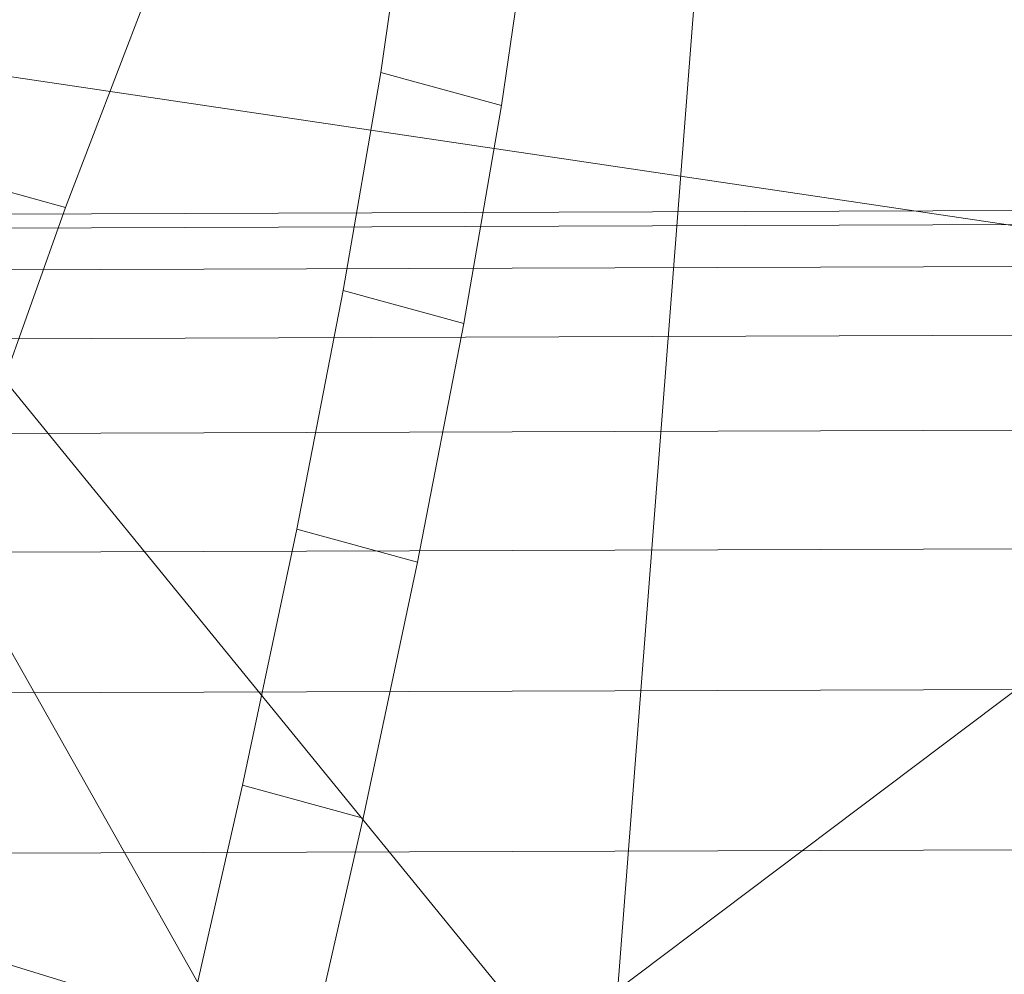
# Model space of a CAD drawing. Units: millimetres. Extents: x -273738 to -266262, y -32629 to -26501.
# Drawn here: x -269527 to -269517, y -28604 to -28594 of the extents above; entities that cross this region are included whole.
import ezdxf

# ---------------------------------------------------------------- set-up
doc = ezdxf.new("R2010")
doc.units = ezdxf.units.MM
for name, pattern in [('K5LT32823', [0]), ('K5LT32824', [0]), ('K5LT32825', [0])]:
    doc.linetypes.add(name, pattern=pattern)
doc.layers.get('0').update_dxf_attribs({"true_color": 0x5890e1})

# ---------------------------------------------------------------- blocks, each defined once
blk = doc.blocks.new('U0')
at = {"color": 136, "linetype": 'K5LT32823', "lineweight": 18, "true_color": 0x068771}
for p, q in [((-270738.844, -28600.406), (-269430.438, -28596.025)), ((-270738.844, -28600.549), (-269430.438, -28596.168)), ((-270738.812, -28600.549), (-269430.406, -28596.168)), ((-270738.844, -28600.975), (-269430.438, -28596.594)), ((-270738.812, -28600.975), (-269430.406, -28596.594)), ((-270738.875, -28601.676), (-269430.469, -28597.295)), ((-270738.781, -28601.676), (-269430.375, -28597.295)), ((-270738.875, -28602.641), (-269430.469, -28598.26)), ((-270738.781, -28602.641), (-269430.375, -28598.26)), ((-270738.875, -28603.85), (-269430.469, -28599.469)), ((-270738.781, -28603.85), (-269430.375, -28599.469)), ((-270738.875, -28605.283), (-269430.469, -28600.902)), ((-270738.75, -28605.283), (-269430.344, -28600.902)), ((-270738.875, -28606.916), (-269430.469, -28602.535)), ((-270738.75, -28606.916), (-269430.344, -28602.535))]:
    blk.add_line(p, q, dxfattribs=at)
blk = doc.blocks.new('U2')
at = {"color": 61, "linetype": 'K5LT32824', "lineweight": 18, "true_color": 0xd6e499}
for p, q in [((-269524.156, -28606.484), (-269482.375, -28575.029)), ((-269516.438, -28611.518), (-269535.344, -28588.336)), ((-269521.312, -28605.852), (-269520.219, -28591.797)), ((-269487.125, -28600.93), (-269530.969, -28594.416)), ((-269530.969, -28594.416), (-269524.156, -28606.484)), ((-269521.312, -28605.852), (-269558.062, -28594.607))]:
    blk.add_line(p, q, dxfattribs=at)
blk = doc.blocks.new('U6')
at = {"color": 231, "linetype": 'K5LT32825', "lineweight": 18, "true_color": 0xe499b8}
for p, q in [((-269523.598, -28594.908), (-269523.309, -28592.928)), ((-269522.369, -28595.244), (-269522.08, -28593.264)), ((-269526.004, -28594.184), (-269526.805, -28596.284)), ((-269523.981, -28597.129), (-269523.598, -28594.908)), ((-269522.369, -28595.244), (-269523.598, -28594.908)), ((-269522.752, -28597.465), (-269522.369, -28595.244)), ((-269526.805, -28596.284), (-269528.033, -28595.947)), ((-269526.805, -28596.284), (-269527.636, -28598.61)), ((-269524.452, -28599.561), (-269523.981, -28597.129)), ((-269522.752, -28597.465), (-269523.981, -28597.129)), ((-269523.223, -28599.897), (-269522.752, -28597.465)), ((-269525.005, -28602.168), (-269524.452, -28599.561)), ((-269523.223, -28599.897), (-269524.452, -28599.561)), ((-269523.776, -28602.504), (-269523.223, -28599.897)), ((-269525.632, -28604.915), (-269525.005, -28602.168)), ((-269523.776, -28602.504), (-269525.005, -28602.168)), ((-269524.403, -28605.252), (-269523.776, -28602.504))]:
    blk.add_line(p, q, dxfattribs=at)
blk = doc.blocks.new('U5')
blk.add_blockref('U6', (0, 0))

msp = doc.modelspace()

# ---------------------------------------------------------------- block references
for name in ['U2', 'U5', 'U0']:
    msp.add_blockref(name, (0, 0))

doc.saveas('drawing.dxf')
